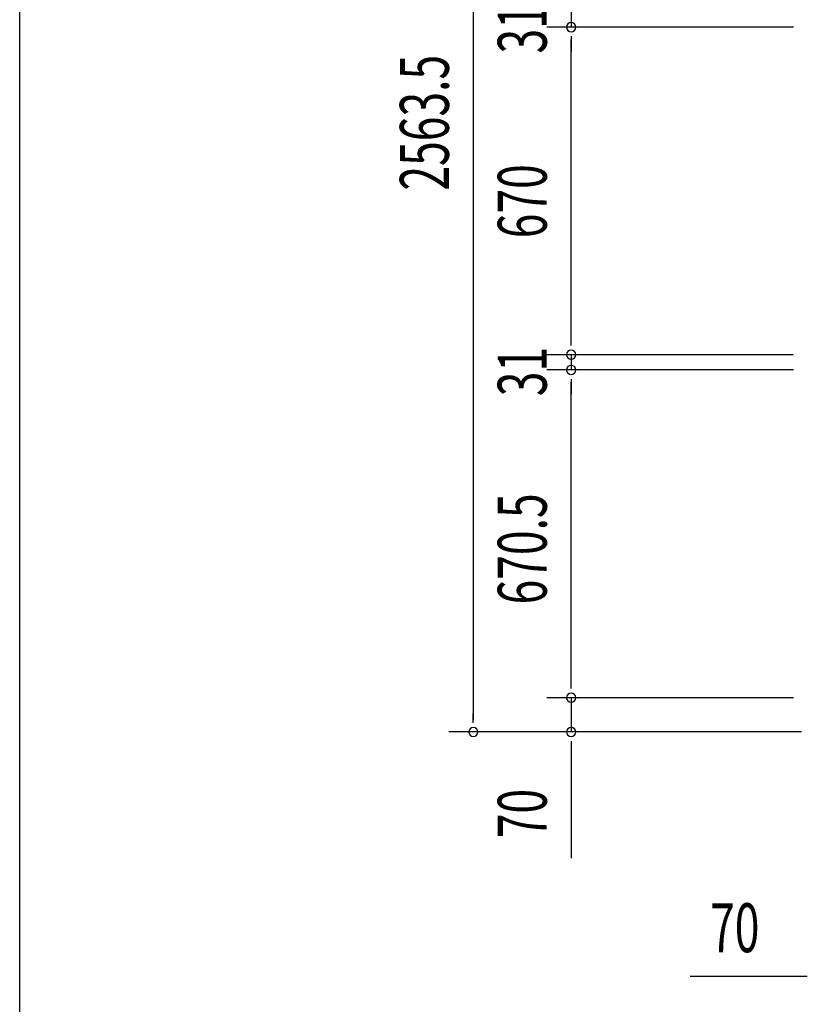
# Model space of a CAD drawing. Extents: x 543 to 20719, y 176 to 14052.
# Drawn here: x 543 to 2152, y 5907 to 7921 of the extents above; entities that cross this region are included whole.
import ezdxf

# ---------------------------------------------------------------- set-up
doc = ezdxf.new("R2010")
doc.units = 0
doc.header["$LTSCALE"] = 50
doc.header["$MEASUREMENT"] = 0
doc.layers.add('SUNPOU', color=4, linetype='CONTINUOUS')
doc.layers.add('WAKUSEN-01', color=50, linetype='CONTINUOUS')
doc.styles.add('00', font='ROMANS', dxfattribs={"width": 0.666667, "bigfont": 'BIGFONT'})

msp = doc.modelspace()

# ---------------------------------------------------------------- linework, layer by layer
at = {"layer": 'SUNPOU'}
for p, q in [((1469.6, 9002.8), (1469.6, 6489.3)), ((1669.6, 7936.8), (1669.6, 7905.8)), ((2123.8, 7905.8), (1619.6, 7905.8)), ((2123.8, 7905.8), (1619.6, 7905.8)), ((1669.6, 7887.1), (1669.6, 7868.3)), ((1669.6, 7887.1), (1669.6, 7868.3)), ((1669.6, 7260.8), (1669.6, 7880.8)), ((1669.6, 7880.8), (1669.6, 7855.8)), ((1669.6, 7260.8), (1669.6, 7285.8)), ((1669.6, 7254.6), (1669.6, 7273.3)), ((1669.6, 7254.6), (1669.6, 7273.3)), ((2123.8, 7235.8), (1619.6, 7235.8)), ((2123.8, 7235.8), (1619.6, 7235.8)), ((1669.6, 7235.8), (1669.6, 7204.8)), ((2123.8, 7204.8), (1619.6, 7204.8)), ((2123.8, 7204.8), (1619.6, 7204.8)), ((1669.6, 7186.1), (1669.6, 7167.3)), ((1669.6, 7186.1), (1669.6, 7167.3)), ((1669.6, 6559.3), (1669.6, 7179.8)), ((1669.6, 7179.8), (1669.6, 7154.8)), ((1669.6, 6559.3), (1669.6, 6584.3)), ((1669.6, 6553.1), (1669.6, 6571.8)), ((1669.6, 6553.1), (1669.6, 6571.8)), ((2123.8, 6534.3), (1619.6, 6534.3)), ((2123.8, 6534.3), (1619.6, 6534.3)), ((1669.6, 6534.3), (1669.6, 6464.3)), ((1469.6, 6483.1), (1469.6, 6501.8)), ((2140.5, 6464.3), (1419.6, 6464.3)), ((2140.5, 6464.3), (1619.6, 6464.3)), ((1669.6, 6445.6), (1669.6, 6426.8)), ((1669.6, 6439.3), (1669.6, 6206.4)), ((2146, 5963.9), (1913.1, 5963.9)), ((2152.2, 5963.9), (2133.5, 5963.9))]:
    msp.add_line(p, q, dxfattribs=at)
for centre, start, end in [((1669.6, 7905.8), 90, 270), ((1669.6, 7905.8), 90, 270), ((1669.6, 7905.8), 270, 90), ((1669.6, 7905.8), 270, 90), ((1669.6, 7235.8), 90, 270), ((1669.6, 7235.8), 90, 270), ((1669.6, 7235.8), 270, 90), ((1669.6, 7235.8), 270, 90), ((1669.6, 7204.8), 90, 270), ((1669.6, 7204.8), 90, 270), ((1669.6, 7204.8), 270, 90), ((1669.6, 7204.8), 270, 90), ((1669.6, 6534.3), 90, 270), ((1669.6, 6534.3), 90, 270), ((1669.6, 6534.3), 270, 90), ((1669.6, 6534.3), 270, 90), ((1469.6, 6464.3), 90, 270), ((1469.6, 6464.3), 270, 90), ((1669.6, 6464.3), 90, 270), ((1669.6, 6464.3), 270, 90)]:
    msp.add_arc(centre, 9.38, start, end, dxfattribs=at)
at = {"layer": 'WAKUSEN-01'}
msp.add_line((542.5, 517.5), (542.5, 14052.5), dxfattribs=at)

# ---------------------------------------------------------------- texts
at = {"layer": 'SUNPOU', "style": '00', "width": 0.666667}
for s, p in [('31', (1619.6, 7851.9)), ('2563.5', (1419.6, 7571.5)), ('670', (1619.6, 7474)), ('31', (1619.6, 7150.9)), ('670.5', (1619.6, 6725.1)), ('70', (1619.6, 6246.9))]:
    msp.add_text(s, height=100, rotation=90, dxfattribs=at).set_placement(p)
msp.add_text('70', height=100, dxfattribs=at).set_placement((1953.5, 6013.9))

doc.saveas('drawing.dxf')
